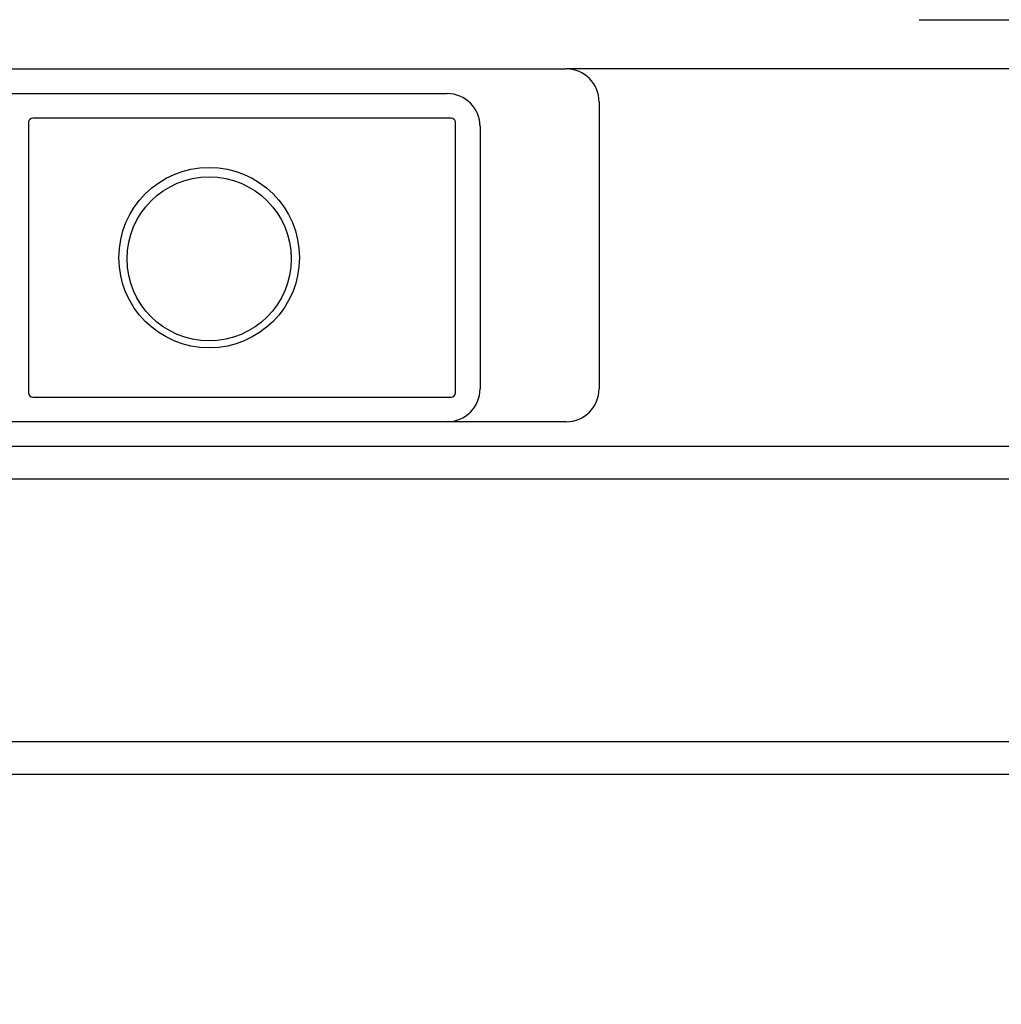
# Model space of a CAD drawing. Units: millimetres. Extents: x -1519 to 1631, y -3448 to 1007.
# Drawn here: x 76 to 195, y 79 to 199 of the extents above; entities that cross this region are included whole.
import ezdxf

# ---------------------------------------------------------------- set-up
doc = ezdxf.new("R2010")
doc.units = ezdxf.units.MM
doc.header["$LTSCALE"] = 0.5
doc.linetypes.add('CENTER', pattern=[50.8, 31.75, -6.35, 6.35, -6.35])
doc.layers.add('IEK_Вспомогательные линии', color=7, linetype='CENTER', lineweight=0, transparency=0.4)
doc.layers.add('IEK_Модель', color=7, linetype='Continuous', lineweight=30)
doc.layers.add('IEK_Размеры_ACB', color=30, linetype='Continuous')
doc.styles.get("Standard").update_dxf_attribs({"font": 'arial.ttf'})
doc.dimstyles.new('IEK_Размеры_ACB', dxfattribs={"dimtxt": 20, "dimasz": 20, "dimexe": 3, "dimexo": 1, "dimgap": 5, "dimtad": 1, "dimtoh": 1, "dimtxsty": 'Standard', "dimcen": 2.5, "dimadec": 0, "dimazin": 0, "dimtfac": 1, "dimtmove": 0, "dimatfit": 3, "dimfxl": 1, "dimarcsym": 0})

# ---------------------------------------------------------------- blocks, each defined once
blk = doc.blocks.new('*D29')
at = {"layer": 'Defpoints', "color": 0, "transparency": 16777216}
for p in [(-314.41, 106.75), (425.59, 106.75), (425.59, 15.76)]:
    blk.add_point(p, dxfattribs=at)
at = {"layer": 'IEK_Размеры_ACB', "color": 0, "lineweight": -2, "transparency": 16777216}
for p, q in [((-314.41, 105.75), (-314.41, 12.76)), ((425.59, 105.75), (425.59, 12.76)), ((-294.41, 15.76), (405.59, 15.76))]:
    blk.add_line(p, q, dxfattribs=at)
at = {"layer": 'IEK_Размеры_ACB', "color": 0, "transparency": 16777216}
for points in [[(-294.41, 19.1), (-294.41, 12.43), (-314.41, 15.76)], [(405.59, 19.1), (405.59, 12.43), (425.59, 15.76)]]:
    blk.add_solid(points, dxfattribs=at)
at = {"layer": 'IEK_Размеры_ACB', "color": 0, "transparency": 16777216, "insert": (55.59, 30.98), "char_height": 20, "attachment_point": 5}
blk.add_mtext('740', dxfattribs=at)
blk = doc.blocks.new('AR-ACB-3VH_FRONT')
at = {"layer": 'IEK_Модель'}
for p, q in [((129.5, 92), (349, 92)), ((-199.5, 86), (86.5, 86)), ((364, 86), (86.5, 86)), ((18.84, 83), (72, 83)), ((90.5, 82), (90.5, 47)), ((21, 79.5), (21, 46.5)), ((72.5, 80), (21.5, 80)), ((73, 46.5), (73, 79.5)), ((76, 79), (76, 47)), ((21.5, 46), (72.5, 46)), ((72, 43), (3.24, 43)), ((86.5, 43), (72, 43)), ((-370, 40), (370, 40)), ((370, 36), (-370, 36)), ((-370, 4), (370, 4)), ((370, 0), (-370, 0))]:
    blk.add_line(p, q, dxfattribs=at)
blk.add_circle((43, 63), 11, dxfattribs=at)
for centre, radius, start, end in [((86.5, 82), 4, 0, 90), ((72, 79), 4, 0, 90), ((21.5, 79.5), 0.5, 90, 180), ((72.5, 79.5), 0.5, 0, 90), ((72, 47), 4, 270, 0), ((86.5, 47), 4, 270, 0), ((21.5, 46.5), 0.5, 180, 270), ((72.5, 46.5), 0.5, 270, 0)]:
    blk.add_arc(centre, radius, start, end, dxfattribs=at)
blk.add_ellipse((43, 62.85), major_axis=(10, 0), ratio=0.999657, dxfattribs=at)
blk = doc.blocks.new('*D100')
at = {"layer": 'Defpoints', "color": 0, "transparency": 16777216}
for p in [(141.92, 601.25), (500.97, 601.25), (425.59, 106.75)]:
    blk.add_point(p, dxfattribs=at)
at = {"layer": 'IEK_Размеры_ACB', "color": 0, "lineweight": -2, "transparency": 16777216}
for p, q in [((142.92, 601.25), (503.97, 601.25)), ((500.97, 126.75), (500.97, 581.25)), ((426.59, 106.75), (503.97, 106.75))]:
    blk.add_line(p, q, dxfattribs=at)
at = {"layer": 'IEK_Размеры_ACB', "color": 0, "transparency": 16777216}
for points in [[(497.64, 581.25), (504.3, 581.25), (500.97, 601.25)], [(497.64, 126.75), (504.3, 126.75), (500.97, 106.75)]]:
    blk.add_solid(points, dxfattribs=at)
at = {"layer": 'IEK_Размеры_ACB', "color": 0, "transparency": 16777216, "insert": (483.95, 354), "char_height": 20, "attachment_point": 5, "rotation": 90}
blk.add_mtext('494,5', dxfattribs=at)

msp = doc.modelspace()

# ---------------------------------------------------------------- linework, layer by layer
at = {"layer": 'IEK_Вспомогательные линии'}
msp.add_line((-314.411, 106.754), (1331.749, 106.754), dxfattribs=at)

# ---------------------------------------------------------------- block references
at = {"layer": 'IEK_Модель'}
msp.add_blockref('AR-ACB-3VH_FRONT', (55.589, 106.754), dxfattribs=at)

# ---------------------------------------------------------------- dimensions: what is measured, and where the dimension line sits
at = {"layer": 'IEK_Размеры_ACB'}
dim = msp.add_linear_dim(base=(500.969, 601.254), p1=(425.589, 106.754), p2=(141.924, 601.254), angle=90, dimstyle='IEK_Размеры_ACB', dxfattribs=at)
dim.commit()
dim.dimension.update_dxf_attribs({"geometry": '*D100', "text_midpoint": (483.95, 354.004)})
dim = msp.add_linear_dim(base=(425.589, 15.764), p1=(-314.411, 106.754), p2=(425.589, 106.754), dimstyle='IEK_Размеры_ACB', dxfattribs=at)
dim.commit()
dim.dimension.update_dxf_attribs({"geometry": '*D29', "text_midpoint": (55.589, 30.976)})

doc.saveas('drawing.dxf')
